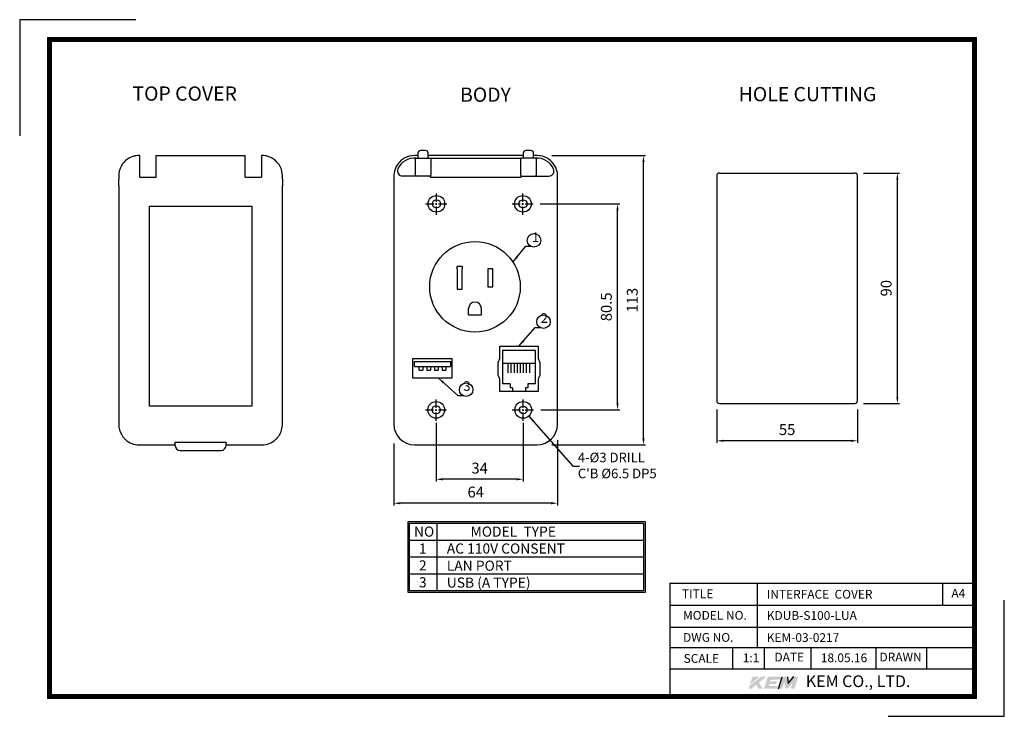
# Model space of a CAD drawing. Units: inches. Extents: x 9028 to 9413, y 9068 to 9340.
import ezdxf

# ---------------------------------------------------------------- set-up
doc = ezdxf.new("R2010")
doc.units = ezdxf.units.IN
doc.header["$LTSCALE"] = 0.1
doc.linetypes.add('CENTER', pattern=[50.8, 31.75, -6.35, 6.35, -6.35])
doc.layers.add('1', color=1, linetype='CENTER')
doc.layers.add('3', color=3, linetype='Continuous')
doc.styles.add('KEM', font='romans.shx')
doc.styles.get("Standard").update_dxf_attribs({"font": 'arial.ttf'})
doc.dimstyles.new('KEM 치수', dxfattribs={"dimtxt": 2.5, "dimasz": 2.5, "dimexe": 0.5, "dimexo": 0.5, "dimgap": 1, "dimtad": 3, "dimdsep": 46, "dimtxsty": 'KEM', "dimcen": 2, "dimclrd": 1, "dimclre": 1, "dimclrt": 7, "dimazin": 2, "dimtfac": 1, "dimtmove": 0, "dimatfit": 3, "dimfxl": 0.5, "dimlwd": -1, "dimlwe": -1, "dimarcsym": 0})

# ---------------------------------------------------------------- blocks, each defined once
blk = doc.blocks.new('A$C3A5C62E7')
h = blk.add_hatch(color=256)
h.paths.add_polyline_path([(-5.7, -1.12), (-5.7, -1.63), (-7.09, -1.63), (-6.79, -0.67), (-2.79, 2.51), (-1.06, 2.51), (-3.61, 0.43), (-2.23, -1.63), (-3.74, -1.63), (-4.5, -0.25)])
h.paths.add_polyline_path([(2.65, -1.63), (-1.84, -1.63), (-0.54, 2.51), (3.91, 2.51), (3.61, 1.52), (0.47, 1.52), (0.14, 0.89), (2.6, 0.89), (2.3, 0), (0, 0), (-0.21, -0.64), (2.95, -0.64)])
h.paths.add_polyline_path([(4.39, -1.63), (3.14, -1.63), (4.41, 2.51), (6.2, 2.51), (6.45, 0.2), (8.35, 2.54), (9.87, 2.54), (8.6, -1.63), (7.3, -1.63), (8.1, 0.68), (6.39, -1.48), (5.48, -1.48), (5.11, 0.78)])
h.paths.add_polyline_path([(-3.35, 2.51), (-5.79, 2.51), (-6.64, -0.21)], flags=17)
edge = h.paths.add_edge_path()
edge.add_line((-5.7, -1.63), (-7.09, -1.63))
edge.add_line((-2.23, -1.63), (-3.74, -1.63))
edge.add_line((4.39, -1.63), (3.14, -1.63))
for p, q in [((3.14, -1.63), (4.41, 2.51)), ((6.2, 2.51), (6.45, 0.2)), ((6.45, 0.2), (8.35, 2.54))]:
    blk.add_line(p, q)
blk = doc.blocks.new('*D2883')
at = {"color": 1, "transparency": 16777216}
for p, q in [((2795.91, 3825.88), (2795.91, 3803)), ((2827.36, 3803.85), (2798.46, 3803.85))]:
    blk.add_line(p, q, dxfattribs=at)
at = {"color": 1, "linetype": 'ByBlock', "transparency": 16777216}
blk.add_line((2829.91, 3825.88), (2829.91, 3803), dxfattribs=at)
at = {"color": 1, "transparency": 16777216}
for points in [[(2798.46, 3804.28), (2798.46, 3803.43), (2795.91, 3803.85)], [(2827.36, 3804.28), (2827.36, 3803.43), (2829.91, 3803.85)]]:
    blk.add_solid(points, dxfattribs=at)
at = {"layer": 'Defpoints', "color": 0, "transparency": 16777216}
for p in [(2795.91, 3826.73), (2829.91, 3826.73), (2795.91, 3803.85)]:
    blk.add_point(p, dxfattribs=at)
at = {"color": 2, "transparency": 16777216, "insert": (2812.91, 3807.68), "char_height": 4.25, "attachment_point": 5, "style": 'KEM'}
blk.add_mtext('34', dxfattribs=at)
blk = doc.blocks.new('A$C20E4735A')
for p, q in [((0, -78.2), (0, 0)), ((0, 0), (40, 0)), ((40, 0), (40, -78.2)), ((40, -78.2), (0, -78.2))]:
    blk.add_line(p, q)
blk = doc.blocks.new('*D2884')
at = {"color": 1, "transparency": 16777216}
for p, q in [((2905.59, 3831.11), (2905.59, 3818.04)), ((2958.04, 3818.89), (2908.14, 3818.89))]:
    blk.add_line(p, q, dxfattribs=at)
at = {"color": 1, "linetype": 'ByBlock', "transparency": 16777216}
blk.add_line((2960.59, 3831.11), (2960.59, 3818.04), dxfattribs=at)
at = {"color": 1, "transparency": 16777216}
for points in [[(2908.14, 3819.32), (2908.14, 3818.47), (2905.59, 3818.89)], [(2958.04, 3819.32), (2958.04, 3818.47), (2960.59, 3818.89)]]:
    blk.add_solid(points, dxfattribs=at)
at = {"layer": 'Defpoints', "color": 0, "transparency": 16777216}
for p in [(2905.59, 3834.51), (2960.59, 3834.51), (2905.59, 3818.89)]:
    blk.add_point(p, dxfattribs=at)
at = {"color": 2, "transparency": 16777216, "insert": (2933.09, 3822.72), "char_height": 4.25, "attachment_point": 5, "style": 'KEM'}
blk.add_mtext('55', dxfattribs=at)
blk = doc.blocks.new('*D2885')
at = {"color": 1, "transparency": 16777216}
for p, q in [((2962.99, 3923.51), (2977.04, 3923.51)), ((2976.19, 3836.06), (2976.19, 3920.96))]:
    blk.add_line(p, q, dxfattribs=at)
at = {"color": 1, "linetype": 'ByBlock', "transparency": 16777216}
blk.add_line((2962.99, 3833.51), (2977.04, 3833.51), dxfattribs=at)
at = {"color": 1, "transparency": 16777216}
for points in [[(2975.76, 3920.96), (2976.61, 3920.96), (2976.19, 3923.51)], [(2975.76, 3836.06), (2976.61, 3836.06), (2976.19, 3833.51)]]:
    blk.add_solid(points, dxfattribs=at)
at = {"layer": 'Defpoints', "color": 0, "transparency": 16777216}
for p in [(2959.59, 3923.51), (2976.19, 3923.51), (2959.59, 3833.51)]:
    blk.add_point(p, dxfattribs=at)
at = {"color": 2, "transparency": 16777216, "insert": (2972.36, 3878.51), "char_height": 4.25, "attachment_point": 5, "rotation": 90, "style": 'KEM'}
blk.add_mtext('90', dxfattribs=at)
blk = doc.blocks.new('A$C65C20F6F')
for p, q in [((0, 3.5), (14, 3.5)), ((0, 1.5), (0, 3.5)), ((0, 1.5), (14, 1.5)), ((1.75, 0), (1.75, 1.5)), ((3.25, 1.5), (3.25, 0)), ((4.75, 1.5), (4.75, 0)), ((6.25, 1.5), (6.25, 0)), ((7.75, 1.5), (7.75, 0)), ((9.25, 1.5), (9.25, 0)), ((10.75, 1.5), (10.75, 0)), ((12.25, 1.5), (12.25, 0)), ((14, 3.5), (14, 1.5)), ((1.75, 0), (3.25, 0)), ((4.75, 0), (6.25, 0)), ((7.75, 0), (9.25, 0)), ((10.75, 0), (12.25, 0))]:
    blk.add_line(p, q)
blk = doc.blocks.new('A$C759E71A0')
for p, q in [((46.904, -53.037), (46.704, -53.037)), ((46.904, -61.537), (46.904, -53.037)), ((53.304, -53.086), (88.104, -53.086)), ((53.304, -61.537), (53.304, -53.086)), ((88.104, -61.537), (88.104, -53.086)), ((94.704, -53.037), (94.504, -53.037)), ((94.504, -53.037), (94.504, -61.537)), ((155.684, -53.086), (154.284, -53.086)), ((155.684, -52.086), (155.684, -54.086)), ((158.684, -51.086), (156.684, -51.086)), ((159.684, -54.086), (159.684, -52.086)), ((196.884, -53.086), (159.684, -53.086)), ((196.884, -52.086), (196.884, -54.086)), ((199.884, -51.086), (197.884, -51.086)), ((200.884, -54.086), (200.884, -52.086)), ((202.284, -53.086), (200.884, -53.086)), ((154.684, -60.786), (154.684, -54.386)), ((154.984, -54.086), (160.384, -54.086)), ((160.684, -54.386), (160.684, -54.086)), ((160.684, -54.086), (195.884, -54.086)), ((160.684, -54.386), (160.684, -60.786)), ((195.884, -54.086), (195.884, -54.386)), ((195.884, -60.786), (195.884, -54.386)), ((201.584, -54.086), (196.184, -54.086)), ((201.884, -54.386), (201.884, -60.786)), ((38.704, -61.037), (38.704, -62.243)), ((46.904, -61.537), (53.304, -61.537)), ((88.104, -61.537), (94.504, -61.537)), ((102.704, -62.243), (102.704, -61.037)), ((146.284, -61.086), (146.284, -158.086)), ((154.984, -61.086), (149.702, -61.086)), ((160.384, -61.086), (154.984, -61.086)), ((160.684, -61.586), (160.684, -60.786)), ((195.884, -60.786), (195.884, -61.586)), ((196.184, -61.086), (201.584, -61.086)), ((201.584, -61.086), (206.867, -61.086)), ((210.284, -158.086), (210.284, -61.086)), ((272.512, -60.909), (272.512, -148.909)), ((273.512, -59.909), (326.512, -59.909)), ((327.512, -148.909), (327.512, -60.909)), ((38.704, -64.881), (38.704, -62.243)), ((38.704, -64.881), (38.704, -158.086)), ((102.704, -62.243), (102.704, -64.881)), ((102.704, -158.086), (102.704, -64.881)), ((195.884, -61.586), (160.684, -61.586)), ((170.984, -96.336), (172.984, -96.336)), ((170.984, -97.336), (170.984, -96.336)), ((170.984, -97.336), (170.984, -104.336)), ((172.984, -96.336), (172.984, -97.336)), ((172.984, -104.336), (172.984, -97.336)), ((182.984, -97.336), (182.984, -104.336)), ((184.984, -97.336), (182.984, -97.336)), ((184.984, -104.336), (184.984, -97.336)), ((170.984, -104.336), (170.984, -105.336)), ((170.984, -105.336), (172.984, -105.336)), ((172.984, -105.336), (172.984, -104.336)), ((182.984, -104.336), (184.984, -104.336)), ((175.484, -115.336), (175.484, -112.836)), ((175.484, -115.336), (180.484, -115.336)), ((180.484, -115.336), (180.484, -112.836)), ((187.684, -132.386), (187.684, -127.486)), ((187.684, -127.486), (202.684, -127.486)), ((187.684, -132.386), (187.684, -127.486)), ((187.684, -127.486), (202.684, -127.486)), ((188.684, -129.286), (188.684, -142.286)), ((201.684, -129.286), (188.684, -129.286)), ((201.684, -142.286), (201.684, -129.286)), ((202.684, -127.486), (202.684, -132.386)), ((153.684, -132.386), (168.884, -132.386)), ((153.684, -140.086), (153.684, -132.386)), ((168.884, -132.386), (168.884, -140.086)), ((187.084, -133.886), (187.684, -132.386)), ((187.084, -138.886), (187.084, -133.886)), ((201.684, -134.286), (188.684, -134.286)), ((190.984, -138.022), (190.984, -134.286)), ((192.184, -138.022), (192.184, -134.286)), ((193.384, -138.022), (193.384, -134.286)), ((194.584, -138.022), (194.584, -134.286)), ((195.784, -138.022), (195.784, -134.286)), ((196.984, -138.022), (196.984, -134.286)), ((198.184, -138.022), (198.184, -134.286)), ((199.384, -138.022), (199.384, -134.286)), ((202.684, -132.386), (203.284, -133.886)), ((203.284, -133.886), (203.284, -138.886)), ((168.884, -140.086), (153.684, -140.086)), ((187.684, -140.386), (187.084, -138.886)), ((187.684, -145.286), (187.684, -140.386)), ((191.684, -142.286), (188.684, -142.286)), ((191.684, -142.286), (191.684, -143.786)), ((201.684, -142.286), (198.684, -142.286)), ((198.684, -142.286), (198.684, -143.786)), ((203.284, -138.886), (202.684, -140.386)), ((202.684, -140.386), (202.684, -145.286)), ((202.684, -145.286), (187.684, -145.286)), ((192.684, -143.786), (191.684, -143.786)), ((192.684, -143.786), (192.684, -145.286)), ((198.684, -143.786), (197.684, -143.786)), ((197.684, -143.786), (197.684, -145.286)), ((273.512, -149.909), (326.512, -149.909)), ((60.704, -165.451), (60.704, -166.286)), ((61.004, -165.032), (80.404, -165.032)), ((80.704, -166.286), (80.704, -165.451)), ((46.704, -166.086), (60.704, -166.086)), ((62.704, -168.286), (78.704, -168.286)), ((80.704, -166.086), (94.704, -166.086)), ((154.284, -166.086), (202.284, -166.086))]:
    blk.add_line(p, q)
at = {"color": 1}
for p, q in [((208.087, -53.086), (244.7, -53.086)), ((243.85, -163.536), (243.85, -55.636)), ((203.477, -71.936), (234.562, -71.936)), ((233.712, -149.886), (233.712, -74.486)), ((203.758, -152.436), (234.562, -152.436)), ((210.284, -164.261), (210.284, -189.762)), ((146.284, -165.539), (146.284, -189.762)), ((208.054, -166.086), (244.7, -166.086)), ((207.734, -188.912), (148.834, -188.912)), ((254.189, -220.112), (254.189, -264.384)), ((254.189, -220.112), (373.248, -220.112)), ((288.362, -220.112), (288.362, -245.316)), ((360.845, -228.748), (360.845, -220.112)), ((254.189, -228.748), (373.248, -228.748)), ((254.189, -237.384), (373.248, -237.384)), ((254.189, -245.316), (373.248, -245.316)), ((278.793, -253.6), (278.793, -245.316)), ((291.116, -253.6), (291.116, -245.316)), ((309.308, -245.316), (309.308, -253.6)), ((334.695, -245.316), (334.695, -253.6)), ((354.535, -245.316), (354.535, -253.6)), ((254.189, -253.6), (373.248, -253.6))]:
    blk.add_line(p, q, dxfattribs=at)
at = {"color": 6}
for p, q in [((163.009, -196.703), (163.009, -223.114)), ((152.445, -203.306), (243.839, -203.306)), ((152.445, -209.909), (243.839, -209.909)), ((152.445, -216.511), (243.839, -216.511))]:
    blk.add_line(p, q, dxfattribs=at)
at = {"color": 1}
for points in [[(45.36, 0), (0, 0), (0, -45.36)], [(339.552, -272.16), (384.912, -272.16), (384.912, -226.8)]]:
    blk.add_lwpolyline(points, dxfattribs=at)
at = {"color": 5, "const_width": 1.944}
blk.add_lwpolyline([(11.664, -7.776), (373.248, -7.776), (373.248, -264.384), (11.664, -264.384)], close=True, dxfattribs=at)
at = {"color": 6}
for points in [[(244.461, -223.736), (151.823, -223.736), (151.823, -196.081), (244.461, -196.081)], [(243.839, -223.114), (152.445, -223.114), (152.445, -196.703), (243.839, -196.703)]]:
    blk.add_lwpolyline(points, close=True, dxfattribs=at)
for centre, radius in [((162.934, -71.936), 3.25), ((196.734, -71.936), 3.25), ((162.934, -71.936), 1.6), ((196.734, -71.936), 1.6), ((177.984, -104.336), 17.7), ((162.834, -152.436), 3.25), ((196.834, -152.436), 3.25), ((162.834, -152.436), 1.6), ((196.834, -152.436), 1.5)]:
    blk.add_circle(centre, radius)
at = {"color": 2}
for centre in [(201.038, -86.209), (204.774, -117.994), (174.535, -144.554)]:
    blk.add_circle(centre, 2.655, dxfattribs=at)
for centre, radius, start, end in [((154.284, -61.086), 8, 90, 119.98449), ((156.684, -52.086), 1, 90, 180), ((158.684, -52.086), 1, 0, 90), ((197.884, -52.086), 1, 90, 180), ((199.884, -52.086), 1, 0, 90), ((202.284, -61.086), 8, 60.01551, 90), ((46.704, -61.037), 8, 124.65704, 180), ((94.704, -61.037), 8, 0, 55.34296), ((154.284, -61.086), 7, 85.23165, 156.42182), ((154.984, -54.386), 0.3, 90, 180), ((160.384, -54.386), 0.3, 0, 90), ((196.184, -54.386), 0.3, 90, 180), ((201.584, -54.386), 0.3, 0, 90), ((202.284, -61.086), 7, 23.57818, 94.76835), ((154.284, -61.086), 8, 179.49354, 180), ((149.702, -59.086), 2, 156.42182, 270), ((154.984, -60.786), 0.3, 180, 270), ((160.384, -60.786), 0.3, 270, 0), ((196.184, -60.786), 0.3, 180, 270), ((201.584, -60.786), 0.3, 270, 0), ((206.867, -59.086), 2, 270, 23.57818), ((202.284, -61.086), 8, 0, 0.50646), ((273.512, -60.909), 1, 90, 180), ((326.512, -60.909), 1, 0, 90), ((177.984, -112.836), 2.5, 0, 180), ((273.512, -148.909), 1, 180, 270), ((326.512, -148.909), 1, 270, 0), ((46.704, -158.086), 8, 180, 211.37644), ((94.704, -158.086), 8, 328.62356, 0), ((154.284, -158.086), 8, 180, 270), ((202.284, -158.086), 8, 270, 0), ((46.704, -158.086), 8, 227.93102, 270), ((94.704, -158.086), 8, 270, 312.06898), ((62.704, -166.286), 2, 180, 270), ((78.704, -166.286), 2, 270, 0)]:
    blk.add_arc(centre, radius, start, end)
for points, knots in [([(46.704, -53.037), (46.284, -53.037), (45.862, -53.07), (45.026, -53.204), (44.613, -53.303), (43.796, -53.572), (43.389, -53.742), (42.708, -54.099), (42.426, -54.269), (42.154, -54.457)], [-0.38416358, -0.38416358, -0.38416358, -0.38416358, -0.28043654, -0.28043654, -0.17772766, -0.17772766, -0.07453331, -0.07453331, 0, 0, 0, 0]), ([(99.253, -54.457), (98.992, -54.276), (98.722, -54.113), (98.01, -53.736), (97.559, -53.549), (96.712, -53.282), (96.314, -53.191), (95.516, -53.068), (95.115, -53.038), (94.716, -53.037)], [-0.38314115, -0.38314115, -0.38314115, -0.38314115, -0.31160873, -0.31160873, -0.19715685, -0.19715685, -0.0985765, -0.0985765, 0, 0, 0, 0]), ([(150.286, -54.157), (149.837, -54.416), (149.414, -54.718), (148.399, -55.604), (147.86, -56.247), (146.876, -57.881), (146.509, -58.917), (146.313, -60.326), (146.288, -60.671), (146.285, -61.015)], [0, 0, 0, 0, 0.14960779, 0.14960779, 0.38898026, 0.38898026, 0.70016447, 0.70016447, 0.79972166, 0.79972166, 0.79972166, 0.79972166]), ([(210.284, -61.015), (210.277, -60.215), (210.149, -59.417), (209.517, -57.435), (208.83, -56.312), (207.432, -54.924), (206.88, -54.501), (206.282, -54.157)], [-0.79972601, -0.79972601, -0.79972601, -0.79972601, -0.56872601, -0.56872601, -0.19912601, -0.19912601, 0, 0, 0, 0]), ([(39.874, -162.251), (40.074, -162.58), (40.299, -162.895), (40.791, -163.489), (41.059, -163.768), (41.344, -164.025)], [-0.17359885, -0.17359885, -0.17359885, -0.17359885, -0.08679943, -0.08679943, 0, 0, 0, 0]), ([(60.704, -165.451), (60.704, -165.404), (60.714, -165.351), (60.751, -165.246), (60.779, -165.194), (60.836, -165.12), (60.863, -165.091), (60.911, -165.058), (60.928, -165.049), (60.965, -165.036), (60.984, -165.032), (61.004, -165.032)], [0.05335193, 0.05335193, 0.05335193, 0.05335193, 0.072514897, 0.072514897, 0.091677864, 0.091677864, 0.103588582, 0.103588582, 0.109543942, 0.109543942, 0.115499301, 0.115499301, 0.115499301, 0.115499301]), ([(80.404, -165.032), (80.424, -165.032), (80.443, -165.036), (80.479, -165.049), (80.496, -165.058), (80.544, -165.091), (80.572, -165.12), (80.628, -165.194), (80.656, -165.246), (80.694, -165.351), (80.704, -165.404), (80.704, -165.451)], [0, 0, 0, 0, 0.005955359, 0.005955359, 0.011910719, 0.011910719, 0.023821437, 0.023821437, 0.042984404, 0.042984404, 0.062147371, 0.062147371, 0.062147371, 0.062147371]), ([(100.064, -164.025), (100.349, -163.768), (100.616, -163.489), (101.109, -162.895), (101.333, -162.58), (101.534, -162.251)], [-0.17359885, -0.17359885, -0.17359885, -0.17359885, -0.08679943, -0.08679943, 0, 0, 0, 0])]:
    blk.add_open_spline(points, degree=3, knots=knots)
at = {"color": 1}
for points in [[(243.425, -55.636), (244.275, -55.636), (243.85, -53.086)], [(233.287, -74.486), (234.137, -74.486), (233.712, -71.936)], [(233.287, -149.886), (234.137, -149.886), (233.712, -152.436)], [(243.425, -163.536), (244.275, -163.536), (243.85, -166.086)], [(148.834, -188.487), (148.834, -189.337), (146.284, -188.912)], [(207.734, -188.487), (207.734, -189.337), (210.284, -188.912)]]:
    blk.add_solid(points, dxfattribs=at)
at = {"layer": '1'}
for p, q in [((162.934, -76.186), (162.934, -67.686)), ((196.734, -76.186), (196.734, -67.686)), ((158.684, -71.936), (167.184, -71.936)), ((192.484, -71.936), (200.984, -71.936)), ((162.834, -156.686), (162.834, -148.186)), ((196.834, -156.686), (196.834, -148.186)), ((158.584, -152.436), (167.084, -152.436)), ((192.584, -152.436), (201.084, -152.436))]:
    blk.add_line(p, q, dxfattribs=at)
for name, p in [('A$C20E4735A', (50.704, -72.837)), ('A$C65C20F6F', (154.384, -136.986))]:
    blk.add_blockref(name, p)
at = {"lineweight": 211, "xscale": 1.14048, "yscale": 1.14048, "zscale": 1.14048}
blk.add_blockref('A$C3A5C62E7', (293.058, -259.544), dxfattribs=at)
at = {"color": 2, "style": 'KEM'}
for s, insert, char_height, attachment_point in [('1', (200.274, -88.015), 3.75, 7), ('2', (203.651, -119.611), 3.75, 7), ('3', (173.412, -146.171), 3.75, 7), ("{\\Fromans,whgtxt|c129;4-%%C3 DRILL \\PC'B %%C6.5 DP5}", (218.186, -179.159), 3.75, 7), ('64', (178.284, -185.087), 4.25, 5)]:
    blk.add_mtext(s, dxfattribs=dict(at, insert=insert, char_height=char_height, attachment_point=attachment_point))
at = {"color": 2, "char_height": 4.25, "attachment_point": 5, "rotation": 90, "style": 'KEM'}
for s, insert in [('80.5', (229.887, -112.186)), ('113', (240.025, -109.586))]:
    blk.add_mtext(s, dxfattribs=dict(at, insert=insert))
at = {"color": 3, "attachment_point": 1}
for s, insert, char_height, width in [('NO', (154.139, -198.023), 3.9617, 7.92349), ('MODEL  TYPE', (176.27, -198.023), 3.96174, 83.19662), ('1', (156.081, -204.626), 3.962, 5.28233), ('2', (156.081, -211.229), 3.962, 5.28233), ('3', (156.081, -217.832), 3.962, 5.28233), ('{\\fGulim|b0|i0|c129|p50;TITLE}', (258.927, -222.588), 3.42144, 25.70061), ('{\\fGulim|b0|i0|c129|p50;A4}', (364.228, -222.375), 3.42144, 4.41199), ('{\\fGulim|b0|i0|c129|p50;MODEL NO.}', (259.318, -230.995), 3.42144, 25.70061), ('{\\fGulim|b0|i0|c129|p50;DWG NO.}', (259.318, -239.631), 3.42144, 25.70061), ('{\\fGulim|b0|i0|c129|p50;SCALE}', (259.552, -247.847), 3.42144, 4.41199), ('{\\fGulim|b0|i0|c129|p50;DATE}', (295.043, -247.308), 3.42144, 4.41199), ('{\\fGulim|b0|i0|c129|p50;DRAWN}', (336.122, -247.308), 3.42144, 4.41199)]:
    blk.add_mtext(s, dxfattribs=dict(at, insert=insert, char_height=char_height, width=width))
at = {"color": 7, "char_height": 3.96174, "attachment_point": 1}
for s, insert, width in [('{\\C256;AC 110V CONSENT}', (166.971, -204.626), 80.59614), ('{\\C256;LAN PORT}', (166.971, -211.328), 108.77458), ('USB (A TYPE)', (166.971, -217.931), 108.77458)]:
    blk.add_mtext(s, dxfattribs=dict(at, insert=insert, width=width))
at = {"attachment_point": 1}
for s, insert, char_height, width in [('{\\fGulim|b0|i0|c129|p50;INTERFACE  COVER}', (292.07, -222.766), 3.42144, 72.51234), ('{\\fGulim|b0|i0|c129|p50;KDUB-S100-LUA}', (292.07, -231.05), 3.42144, 4.41199), ('{\\fGulim|b0|i0|c129|p50;KEM-03-0217}', (292.07, -239.686), 3.42144, 4.41199), ('{\\fGulim|b0|i0|c129|p50;1:1}', (282.663, -247.598), 3.42144, 4.41199), ('{\\fGulim|b0|i0|c129|p50;18.05.16}', (313.178, -247.598), 3.42144, 4.41199), ('{\\fGaramond|b0|i0|c129|p18;KEM CO., LTD.}', (307.313, -256.159), 4.58467, 64.92821)]:
    blk.add_mtext(s, dxfattribs=dict(at, insert=insert, char_height=char_height, width=width))
at = {"layer": '3', "color": 7, "char_height": 5.56356, "width": 101.9986, "attachment_point": 1}
for s, insert in [('{\\C256;TOP COVER}', (44.09, -26.071)), ('{\\C256;BODY}', (172.163, -26.499)), ('{\\C256;HOLE CUTTING}', (281.073, -26.303))]:
    blk.add_mtext(s, dxfattribs=dict(at, insert=insert))
dim = blk.add_linear_dim(base=(343.11, -59.909), p1=(326.512, -149.909), p2=(326.512, -59.909), angle=90, dimstyle='KEM 치수', override={"dimscale": 1.7, "dimasz": 1.5, "dimexo": 2, "dimclrt": 2})
dim.commit()
dim.dimension.update_dxf_attribs({"geometry": '*D2885', "text_midpoint": (339.285, -104.909), "insert": (-2633.078, -3983.416)})
for base, p1, p2, override, picture, middle in [((272.512, -164.525), (327.512, -148.909), (272.512, -148.909), {"dimscale": 1.7, "dimasz": 1.5, "dimexo": 2, "dimclrt": 2}, '*D2884', (300.012, -160.7)), ((162.834, -179.562), (196.834, -156.686), (162.834, -156.686), {"dimscale": 1.7, "dimasz": 1.5, "dimclrt": 2}, '*D2883', (179.834, -175.737))]:
    dim = blk.add_linear_dim(base=base, p1=p1, p2=p2, dimstyle='KEM 치수', override=override)
    dim.commit()
    dim.dimension.update_dxf_attribs({"geometry": picture, "text_midpoint": middle, "insert": (-2633.078, -3983.416)})
for points, override in [([(192.821, -94.684), (197.828, -88.525), (199.744, -88.528)], {"dimscale": 1.7, "dimasz": 1.5, "dimexo": 3, "dimgap": 1, "dimtad": 0, "dimclrt": 2}), ([(195.184, -127.486), (201.564, -120.31), (203.48, -120.313)], {"dimscale": 1.7, "dimasz": 1.5, "dimexo": 3, "dimgap": 1, "dimtad": 0, "dimclrt": 2}), ([(163.737, -140.086), (171.325, -146.869), (173.241, -146.872)], {"dimscale": 1.7, "dimasz": 1.5, "dimexo": 3, "dimgap": 1, "dimtad": 0, "dimclrt": 2}), ([(199.03, -154.832), (216.27, -174.379), (218.82, -174.379)], {"dimscale": 1.7, "dimasz": 1.5, "dimclrt": 2})]:
    blk.add_leader(points, dimstyle='KEM 치수', override=override)

msp = doc.modelspace()

# ---------------------------------------------------------------- block references
msp.add_blockref('A$C759E71A0', (9027.9, 9340.36))

doc.saveas('drawing.dxf')
